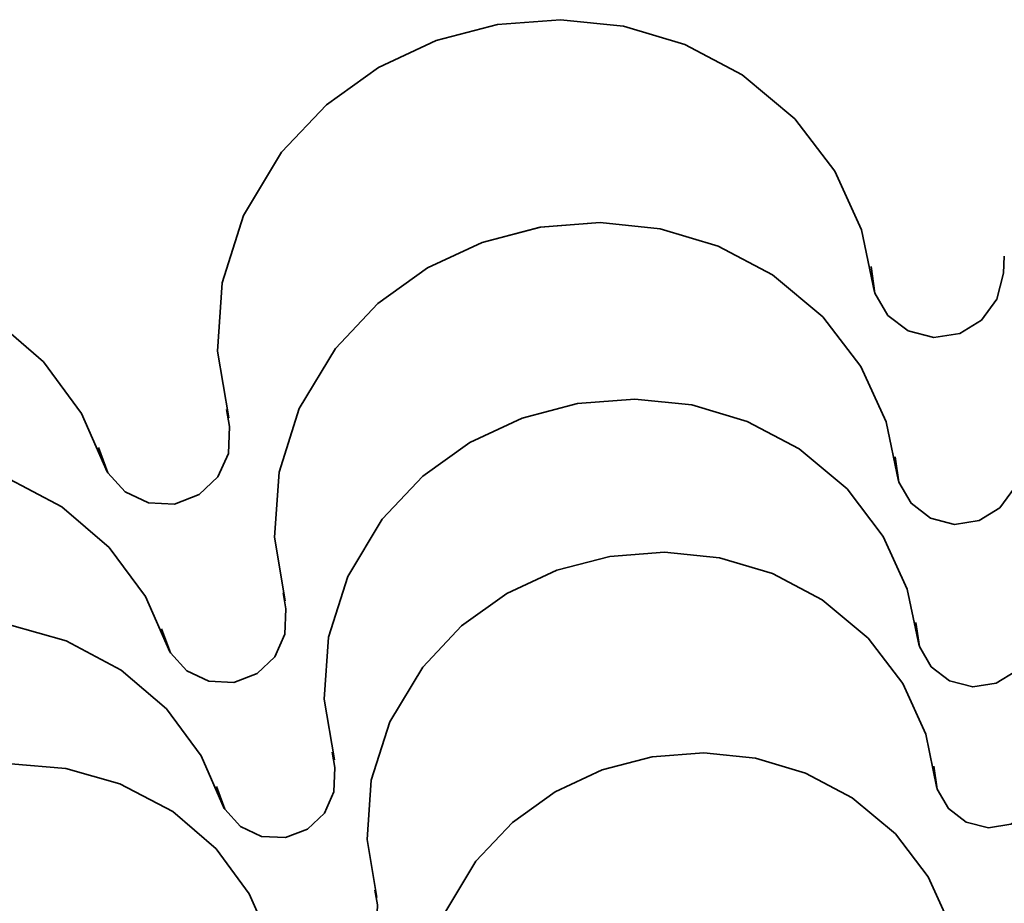
# Model space of a CAD drawing. Units: centimetres. Extents: x -54.5 to 39.5, y -40.4 to 46.3.
# Drawn here: x -44.8 to -41.3, y -12.5 to -9.4 of the extents above; entities that cross this region are included whole.
import ezdxf

# ---------------------------------------------------------------- set-up
doc = ezdxf.new("R2010")
doc.units = ezdxf.units.CM
doc.header["$MEASUREMENT"] = 0
doc.layers.add('layer 1', color=7, linetype='Continuous')

msp = doc.modelspace()

# ---------------------------------------------------------------- linework, layer by layer
at = {"layer": 'layer 1', "color": 250, "lineweight": 35}
for points, knots in [([(-44.06959, -10.76961), (-44.06959, -10.76961), (-44.10921, -10.5339), (-44.10921, -10.5339), (-44.10921, -10.5339), (-44.10921, -10.5339), (-44.09245, -10.29311), (-44.09245, -10.29311), (-44.09245, -10.29311), (-44.09245, -10.29311), (-44.01777, -10.05663), (-44.01777, -10.05663), (-44.01777, -10.05663), (-44.01777, -10.05663), (-43.88341, -9.83362), (-43.88341, -9.83362), (-43.88341, -9.83362), (-43.88341, -9.83362), (-43.72567, -9.66624), (-43.72567, -9.66624), (-43.72567, -9.66624), (-43.72567, -9.66624), (-43.54178, -9.53492), (-43.54178, -9.53492), (-43.54178, -9.53492), (-43.54178, -9.53492), (-43.33858, -9.44018), (-43.33858, -9.44018), (-43.33858, -9.44018), (-43.33858, -9.44018), (-43.12242, -9.38379), (-43.12242, -9.38379), (-43.12242, -9.38379), (-43.12242, -9.38379), (-42.90017, -9.36652), (-42.90017, -9.36652), (-42.90017, -9.36652), (-42.90017, -9.36652), (-42.67792, -9.38938), (-42.67792, -9.38938), (-42.67792, -9.38938), (-42.67792, -9.38938), (-42.46253, -9.45364), (-42.46253, -9.45364), (-42.46253, -9.45364), (-42.46253, -9.45364), (-42.26035, -9.56032), (-42.26035, -9.56032), (-42.26035, -9.56032), (-42.26035, -9.56032), (-42.07391, -9.71602), (-42.07391, -9.71602), (-42.07391, -9.71602), (-42.07391, -9.71602), (-41.93294, -9.90042), (-41.93294, -9.90042), (-41.93294, -9.90042), (-41.93294, -9.90042), (-41.83921, -10.10642), (-41.83921, -10.10642), (-41.83921, -10.10642), (-41.83921, -10.10642), (-41.79349, -10.32587), (-41.79349, -10.32587)], [0, 0, 0, 0, 0.0588235, 0.0588235, 0.0588235, 0.0588235, 0.1176471, 0.1176471, 0.1176471, 0.1176471, 0.1764706, 0.1764706, 0.1764706, 0.1764706, 0.2352941, 0.2352941, 0.2352941, 0.2352941, 0.2941176, 0.2941176, 0.2941176, 0.2941176, 0.3529412, 0.3529412, 0.3529412, 0.3529412, 0.4117647, 0.4117647, 0.4117647, 0.4117647, 0.4705882, 0.4705882, 0.4705882, 0.4705882, 0.5294118, 0.5294118, 0.5294118, 0.5294118, 0.5882353, 0.5882353, 0.5882353, 0.5882353, 0.6470588, 0.6470588, 0.6470588, 0.6470588, 0.7058824, 0.7058824, 0.7058824, 0.7058824, 0.7647059, 0.7647059, 0.7647059, 0.7647059, 0.8235294, 0.8235294, 0.8235294, 0.8235294, 0.8823529, 0.8823529, 0.8823529, 0.8823529, 1, 1, 1, 1]), ([(-44.06959, -10.76961), (-44.06959, -10.76961), (-44.10921, -10.5339), (-44.10921, -10.5339), (-44.10921, -10.5339), (-44.10921, -10.5339), (-44.09245, -10.29311), (-44.09245, -10.29311), (-44.09245, -10.29311), (-44.09245, -10.29311), (-44.01777, -10.05663), (-44.01777, -10.05663), (-44.01777, -10.05663), (-44.01777, -10.05663), (-43.88341, -9.83362), (-43.88341, -9.83362), (-43.88341, -9.83362), (-43.88341, -9.83362), (-43.72567, -9.66624), (-43.72567, -9.66624), (-43.72567, -9.66624), (-43.72567, -9.66624), (-43.54178, -9.53492), (-43.54178, -9.53492), (-43.54178, -9.53492), (-43.54178, -9.53492), (-43.33858, -9.44018), (-43.33858, -9.44018), (-43.33858, -9.44018), (-43.33858, -9.44018), (-43.12242, -9.38379), (-43.12242, -9.38379), (-43.12242, -9.38379), (-43.12242, -9.38379), (-42.90017, -9.36652), (-42.90017, -9.36652), (-42.90017, -9.36652), (-42.90017, -9.36652), (-42.67792, -9.38938), (-42.67792, -9.38938), (-42.67792, -9.38938), (-42.67792, -9.38938), (-42.46253, -9.45364), (-42.46253, -9.45364), (-42.46253, -9.45364), (-42.46253, -9.45364), (-42.26035, -9.56032), (-42.26035, -9.56032), (-42.26035, -9.56032), (-42.26035, -9.56032), (-42.07391, -9.71602), (-42.07391, -9.71602), (-42.07391, -9.71602), (-42.07391, -9.71602), (-41.93294, -9.90042), (-41.93294, -9.90042), (-41.93294, -9.90042), (-41.93294, -9.90042), (-41.83921, -10.10642), (-41.83921, -10.10642), (-41.83921, -10.10642), (-41.83921, -10.10642), (-41.79349, -10.32587), (-41.79349, -10.32587)], [0, 0, 0, 0, 0.0588235, 0.0588235, 0.0588235, 0.0588235, 0.1176471, 0.1176471, 0.1176471, 0.1176471, 0.1764706, 0.1764706, 0.1764706, 0.1764706, 0.2352941, 0.2352941, 0.2352941, 0.2352941, 0.2941176, 0.2941176, 0.2941176, 0.2941176, 0.3529412, 0.3529412, 0.3529412, 0.3529412, 0.4117647, 0.4117647, 0.4117647, 0.4117647, 0.4705882, 0.4705882, 0.4705882, 0.4705882, 0.5294118, 0.5294118, 0.5294118, 0.5294118, 0.5882353, 0.5882353, 0.5882353, 0.5882353, 0.6470588, 0.6470588, 0.6470588, 0.6470588, 0.7058824, 0.7058824, 0.7058824, 0.7058824, 0.7647059, 0.7647059, 0.7647059, 0.7647059, 0.8235294, 0.8235294, 0.8235294, 0.8235294, 0.8823529, 0.8823529, 0.8823529, 0.8823529, 1, 1, 1, 1]), ([(-43.87071, -11.4135), (-43.87071, -11.4135), (-43.9083, -11.18947), (-43.9083, -11.18947), (-43.9083, -11.18947), (-43.9083, -11.18947), (-43.8923, -10.96087), (-43.8923, -10.96087), (-43.8923, -10.96087), (-43.8923, -10.96087), (-43.82143, -10.73659), (-43.82143, -10.73659), (-43.82143, -10.73659), (-43.82143, -10.73659), (-43.69392, -10.52476), (-43.69392, -10.52476), (-43.69392, -10.52476), (-43.69392, -10.52476), (-43.54406, -10.36601), (-43.54406, -10.36601), (-43.54406, -10.36601), (-43.54406, -10.36601), (-43.36956, -10.24104), (-43.36956, -10.24104), (-43.36956, -10.24104), (-43.36956, -10.24104), (-43.17652, -10.15138), (-43.17652, -10.15138), (-43.17652, -10.15138), (-43.17652, -10.15138), (-42.97155, -10.09778), (-42.97155, -10.09778), (-42.97155, -10.09778), (-42.97155, -10.09778), (-42.76022, -10.08127), (-42.76022, -10.08127), (-42.76022, -10.08127), (-42.76022, -10.08127), (-42.5494, -10.10286), (-42.5494, -10.10286), (-42.5494, -10.10286), (-42.5494, -10.10286), (-42.34467, -10.16408), (-42.34467, -10.16408), (-42.34467, -10.16408), (-42.34467, -10.16408), (-42.1529, -10.26542), (-42.1529, -10.26542), (-42.1529, -10.26542), (-42.1529, -10.26542), (-41.97561, -10.413), (-41.97561, -10.413), (-41.97561, -10.413), (-41.97561, -10.413), (-41.84201, -10.58826), (-41.84201, -10.58826), (-41.84201, -10.58826), (-41.84201, -10.58826), (-41.75285, -10.78384), (-41.75285, -10.78384), (-41.75285, -10.78384), (-41.75285, -10.78384), (-41.70942, -10.99212), (-41.70942, -10.99212)], [0, 0, 0, 0, 0.0588235, 0.0588235, 0.0588235, 0.0588235, 0.1176471, 0.1176471, 0.1176471, 0.1176471, 0.1764706, 0.1764706, 0.1764706, 0.1764706, 0.2352941, 0.2352941, 0.2352941, 0.2352941, 0.2941176, 0.2941176, 0.2941176, 0.2941176, 0.3529412, 0.3529412, 0.3529412, 0.3529412, 0.4117647, 0.4117647, 0.4117647, 0.4117647, 0.4705882, 0.4705882, 0.4705882, 0.4705882, 0.5294118, 0.5294118, 0.5294118, 0.5294118, 0.5882353, 0.5882353, 0.5882353, 0.5882353, 0.6470588, 0.6470588, 0.6470588, 0.6470588, 0.7058824, 0.7058824, 0.7058824, 0.7058824, 0.7647059, 0.7647059, 0.7647059, 0.7647059, 0.8235294, 0.8235294, 0.8235294, 0.8235294, 0.8823529, 0.8823529, 0.8823529, 0.8823529, 1, 1, 1, 1]), ([(-43.87071, -11.4135), (-43.87071, -11.4135), (-43.9083, -11.18947), (-43.9083, -11.18947), (-43.9083, -11.18947), (-43.9083, -11.18947), (-43.8923, -10.96087), (-43.8923, -10.96087), (-43.8923, -10.96087), (-43.8923, -10.96087), (-43.82143, -10.73659), (-43.82143, -10.73659), (-43.82143, -10.73659), (-43.82143, -10.73659), (-43.69392, -10.52476), (-43.69392, -10.52476), (-43.69392, -10.52476), (-43.69392, -10.52476), (-43.54406, -10.36601), (-43.54406, -10.36601), (-43.54406, -10.36601), (-43.54406, -10.36601), (-43.36956, -10.24104), (-43.36956, -10.24104), (-43.36956, -10.24104), (-43.36956, -10.24104), (-43.17652, -10.15138), (-43.17652, -10.15138), (-43.17652, -10.15138), (-43.17652, -10.15138), (-42.97129, -10.09778), (-42.97129, -10.09778), (-42.97129, -10.09778), (-42.97129, -10.09778), (-42.76022, -10.08127), (-42.76022, -10.08127), (-42.76022, -10.08127), (-42.76022, -10.08127), (-42.5494, -10.10286), (-42.5494, -10.10286), (-42.5494, -10.10286), (-42.5494, -10.10286), (-42.34467, -10.16408), (-42.34467, -10.16408), (-42.34467, -10.16408), (-42.34467, -10.16408), (-42.15265, -10.26542), (-42.15265, -10.26542), (-42.15265, -10.26542), (-42.15265, -10.26542), (-41.97587, -10.413), (-41.97587, -10.413), (-41.97587, -10.413), (-41.97587, -10.413), (-41.84201, -10.58826), (-41.84201, -10.58826), (-41.84201, -10.58826), (-41.84201, -10.58826), (-41.75285, -10.78358), (-41.75285, -10.78358), (-41.75285, -10.78358), (-41.75285, -10.78358), (-41.70942, -10.99212), (-41.70942, -10.99212)], [0, 0, 0, 0, 0.0588235, 0.0588235, 0.0588235, 0.0588235, 0.1176471, 0.1176471, 0.1176471, 0.1176471, 0.1764706, 0.1764706, 0.1764706, 0.1764706, 0.2352941, 0.2352941, 0.2352941, 0.2352941, 0.2941176, 0.2941176, 0.2941176, 0.2941176, 0.3529412, 0.3529412, 0.3529412, 0.3529412, 0.4117647, 0.4117647, 0.4117647, 0.4117647, 0.4705882, 0.4705882, 0.4705882, 0.4705882, 0.5294118, 0.5294118, 0.5294118, 0.5294118, 0.5882353, 0.5882353, 0.5882353, 0.5882353, 0.6470588, 0.6470588, 0.6470588, 0.6470588, 0.7058824, 0.7058824, 0.7058824, 0.7058824, 0.7647059, 0.7647059, 0.7647059, 0.7647059, 0.8235294, 0.8235294, 0.8235294, 0.8235294, 0.8823529, 0.8823529, 0.8823529, 0.8823529, 1, 1, 1, 1]), ([(-41.3368, -10.19913), (-41.3368, -10.19913), (-41.33934, -10.25907), (-41.33934, -10.25907), (-41.33934, -10.25907), (-41.33934, -10.25907), (-41.36246, -10.35127), (-41.36246, -10.35127), (-41.36246, -10.35127), (-41.36246, -10.35127), (-41.41605, -10.42468), (-41.41605, -10.42468), (-41.41605, -10.42468), (-41.41605, -10.42468), (-41.49276, -10.47218), (-41.49276, -10.47218), (-41.49276, -10.47218), (-41.49276, -10.47218), (-41.58445, -10.4864), (-41.58445, -10.4864), (-41.58445, -10.4864), (-41.58445, -10.4864), (-41.67437, -10.46303), (-41.67437, -10.46303), (-41.67437, -10.46303), (-41.67437, -10.46303), (-41.746, -10.40817), (-41.746, -10.40817), (-41.746, -10.40817), (-41.746, -10.40817), (-41.79222, -10.32968), (-41.79222, -10.32968), (-41.79222, -10.32968), (-41.79222, -10.32968), (-41.80569, -10.2357), (-41.80569, -10.2357)], [0, 0, 0, 0, 0.1, 0.1, 0.1, 0.1, 0.2, 0.2, 0.2, 0.2, 0.3, 0.3, 0.3, 0.3, 0.4, 0.4, 0.4, 0.4, 0.5, 0.5, 0.5, 0.5, 0.6, 0.6, 0.6, 0.6, 0.7, 0.7, 0.7, 0.7, 0.8, 0.8, 0.8, 0.8, 1, 1, 1, 1]), ([(-46.63219, -11.86638), (-46.63219, -11.86638), (-46.71982, -11.64413), (-46.71982, -11.64413), (-46.71982, -11.64413), (-46.71982, -11.64413), (-46.75361, -11.40512), (-46.75361, -11.40512), (-46.75361, -11.40512), (-46.75361, -11.40512), (-46.72948, -11.15823), (-46.72948, -11.15823), (-46.72948, -11.15823), (-46.72948, -11.15823), (-46.64464, -10.91236), (-46.64464, -10.91236), (-46.64464, -10.91236), (-46.64464, -10.91236), (-46.52501, -10.71576), (-46.52501, -10.71576), (-46.52501, -10.71576), (-46.52501, -10.71576), (-46.37261, -10.54889), (-46.37261, -10.54889), (-46.37261, -10.54889), (-46.37261, -10.54889), (-46.19354, -10.41427), (-46.19354, -10.41427), (-46.19354, -10.41427), (-46.19354, -10.41427), (-45.99389, -10.31394), (-45.99389, -10.31394), (-45.99389, -10.31394), (-45.99389, -10.31394), (-45.78002, -10.25069), (-45.78002, -10.25069), (-45.78002, -10.25069), (-45.78002, -10.25069), (-45.55777, -10.22707), (-45.55777, -10.22707), (-45.55777, -10.22707), (-45.55777, -10.22707), (-45.33375, -10.2451), (-45.33375, -10.2451), (-45.33375, -10.2451), (-45.33375, -10.2451), (-45.11378, -10.30733), (-45.11378, -10.30733), (-45.11378, -10.30733), (-45.11378, -10.30733), (-44.89915, -10.42087), (-44.89915, -10.42087), (-44.89915, -10.42087), (-44.89915, -10.42087), (-44.72288, -10.572), (-44.72288, -10.572), (-44.72288, -10.572), (-44.72288, -10.572), (-44.58826, -10.75386), (-44.58826, -10.75386), (-44.58826, -10.75386), (-44.58826, -10.75386), (-44.49783, -10.9591), (-44.49783, -10.9591)], [0, 0, 0, 0, 0.0588235, 0.0588235, 0.0588235, 0.0588235, 0.1176471, 0.1176471, 0.1176471, 0.1176471, 0.1764706, 0.1764706, 0.1764706, 0.1764706, 0.2352941, 0.2352941, 0.2352941, 0.2352941, 0.2941176, 0.2941176, 0.2941176, 0.2941176, 0.3529412, 0.3529412, 0.3529412, 0.3529412, 0.4117647, 0.4117647, 0.4117647, 0.4117647, 0.4705882, 0.4705882, 0.4705882, 0.4705882, 0.5294118, 0.5294118, 0.5294118, 0.5294118, 0.5882353, 0.5882353, 0.5882353, 0.5882353, 0.6470588, 0.6470588, 0.6470588, 0.6470588, 0.7058824, 0.7058824, 0.7058824, 0.7058824, 0.7647059, 0.7647059, 0.7647059, 0.7647059, 0.8235294, 0.8235294, 0.8235294, 0.8235294, 0.8823529, 0.8823529, 0.8823529, 0.8823529, 1, 1, 1, 1]), ([(-43.69748, -11.97357), (-43.69748, -11.97357), (-43.73329, -11.76021), (-43.73329, -11.76021), (-43.73329, -11.76021), (-43.73329, -11.76021), (-43.71831, -11.54228), (-43.71831, -11.54228), (-43.71831, -11.54228), (-43.71831, -11.54228), (-43.65049, -11.32816), (-43.65049, -11.32816), (-43.65049, -11.32816), (-43.65049, -11.32816), (-43.52908, -11.12623), (-43.52908, -11.12623), (-43.52908, -11.12623), (-43.52908, -11.12623), (-43.38607, -10.97459), (-43.38607, -10.97459), (-43.38607, -10.97459), (-43.38607, -10.97459), (-43.21945, -10.85572), (-43.21945, -10.85572), (-43.21945, -10.85572), (-43.21945, -10.85572), (-43.03555, -10.77012), (-43.03555, -10.77012), (-43.03555, -10.77012), (-43.03555, -10.77012), (-42.83997, -10.71881), (-42.83997, -10.71881), (-42.83997, -10.71881), (-42.83997, -10.71881), (-42.63855, -10.70306), (-42.63855, -10.70306), (-42.63855, -10.70306), (-42.63855, -10.70306), (-42.43738, -10.72389), (-42.43738, -10.72389), (-42.43738, -10.72389), (-42.43738, -10.72389), (-42.24231, -10.78206), (-42.24231, -10.78206), (-42.24231, -10.78206), (-42.24231, -10.78206), (-42.05918, -10.87883), (-42.05918, -10.87883), (-42.05918, -10.87883), (-42.05918, -10.87883), (-41.89027, -11.01955), (-41.89027, -11.01955), (-41.89027, -11.01955), (-41.89027, -11.01955), (-41.76276, -11.18668), (-41.76276, -11.18668), (-41.76276, -11.18668), (-41.76276, -11.18668), (-41.67792, -11.37312), (-41.67792, -11.37312), (-41.67792, -11.37312), (-41.67792, -11.37312), (-41.63652, -11.572), (-41.63652, -11.572)], [0, 0, 0, 0, 0.0588235, 0.0588235, 0.0588235, 0.0588235, 0.1176471, 0.1176471, 0.1176471, 0.1176471, 0.1764706, 0.1764706, 0.1764706, 0.1764706, 0.2352941, 0.2352941, 0.2352941, 0.2352941, 0.2941176, 0.2941176, 0.2941176, 0.2941176, 0.3529412, 0.3529412, 0.3529412, 0.3529412, 0.4117647, 0.4117647, 0.4117647, 0.4117647, 0.4705882, 0.4705882, 0.4705882, 0.4705882, 0.5294118, 0.5294118, 0.5294118, 0.5294118, 0.5882353, 0.5882353, 0.5882353, 0.5882353, 0.6470588, 0.6470588, 0.6470588, 0.6470588, 0.7058824, 0.7058824, 0.7058824, 0.7058824, 0.7647059, 0.7647059, 0.7647059, 0.7647059, 0.8235294, 0.8235294, 0.8235294, 0.8235294, 0.8823529, 0.8823529, 0.8823529, 0.8823529, 1, 1, 1, 1]), ([(-43.69748, -11.97357), (-43.69748, -11.97357), (-43.73329, -11.76021), (-43.73329, -11.76021), (-43.73329, -11.76021), (-43.73329, -11.76021), (-43.71831, -11.54228), (-43.71831, -11.54228), (-43.71831, -11.54228), (-43.71831, -11.54228), (-43.65049, -11.32816), (-43.65049, -11.32816), (-43.65049, -11.32816), (-43.65049, -11.32816), (-43.52908, -11.12623), (-43.52908, -11.12623), (-43.52908, -11.12623), (-43.52908, -11.12623), (-43.38607, -10.97459), (-43.38607, -10.97459), (-43.38607, -10.97459), (-43.38607, -10.97459), (-43.21945, -10.85572), (-43.21945, -10.85572), (-43.21945, -10.85572), (-43.21945, -10.85572), (-43.03555, -10.77012), (-43.03555, -10.77012), (-43.03555, -10.77012), (-43.03555, -10.77012), (-42.83997, -10.71881), (-42.83997, -10.71881), (-42.83997, -10.71881), (-42.83997, -10.71881), (-42.63855, -10.70306), (-42.63855, -10.70306), (-42.63855, -10.70306), (-42.63855, -10.70306), (-42.43738, -10.72389), (-42.43738, -10.72389), (-42.43738, -10.72389), (-42.43738, -10.72389), (-42.24231, -10.78206), (-42.24231, -10.78206), (-42.24231, -10.78206), (-42.24231, -10.78206), (-42.05918, -10.87883), (-42.05918, -10.87883), (-42.05918, -10.87883), (-42.05918, -10.87883), (-41.89027, -11.01955), (-41.89027, -11.01955), (-41.89027, -11.01955), (-41.89027, -11.01955), (-41.76301, -11.18668), (-41.76301, -11.18668), (-41.76301, -11.18668), (-41.76301, -11.18668), (-41.67792, -11.37312), (-41.67792, -11.37312), (-41.67792, -11.37312), (-41.67792, -11.37312), (-41.63652, -11.572), (-41.63652, -11.572)], [0, 0, 0, 0, 0.0588235, 0.0588235, 0.0588235, 0.0588235, 0.1176471, 0.1176471, 0.1176471, 0.1176471, 0.1764706, 0.1764706, 0.1764706, 0.1764706, 0.2352941, 0.2352941, 0.2352941, 0.2352941, 0.2941176, 0.2941176, 0.2941176, 0.2941176, 0.3529412, 0.3529412, 0.3529412, 0.3529412, 0.4117647, 0.4117647, 0.4117647, 0.4117647, 0.4705882, 0.4705882, 0.4705882, 0.4705882, 0.5294118, 0.5294118, 0.5294118, 0.5294118, 0.5882353, 0.5882353, 0.5882353, 0.5882353, 0.6470588, 0.6470588, 0.6470588, 0.6470588, 0.7058824, 0.7058824, 0.7058824, 0.7058824, 0.7647059, 0.7647059, 0.7647059, 0.7647059, 0.8235294, 0.8235294, 0.8235294, 0.8235294, 0.8823529, 0.8823529, 0.8823529, 0.8823529, 1, 1, 1, 1]), ([(-44.07772, -10.7404), (-44.07772, -10.7404), (-44.06756, -10.79933), (-44.06756, -10.79933), (-44.06756, -10.79933), (-44.06756, -10.79933), (-44.07111, -10.89433), (-44.07111, -10.89433), (-44.07111, -10.89433), (-44.07111, -10.89433), (-44.10845, -10.97738), (-44.10845, -10.97738), (-44.10845, -10.97738), (-44.10845, -10.97738), (-44.17347, -11.03987), (-44.17347, -11.03987), (-44.17347, -11.03987), (-44.17347, -11.03987), (-44.26034, -11.07289), (-44.26034, -11.07289), (-44.26034, -11.07289), (-44.26034, -11.07289), (-44.35305, -11.06857), (-44.35305, -11.06857), (-44.35305, -11.06857), (-44.35305, -11.06857), (-44.43433, -11.02971), (-44.43433, -11.02971), (-44.43433, -11.02971), (-44.43433, -11.02971), (-44.4958, -10.96265), (-44.4958, -10.96265), (-44.4958, -10.96265), (-44.4958, -10.96265), (-44.52882, -10.8735), (-44.52882, -10.8735)], [0, 0, 0, 0, 0.1, 0.1, 0.1, 0.1, 0.2, 0.2, 0.2, 0.2, 0.3, 0.3, 0.3, 0.3, 0.4, 0.4, 0.4, 0.4, 0.5, 0.5, 0.5, 0.5, 0.6, 0.6, 0.6, 0.6, 0.7, 0.7, 0.7, 0.7, 0.8, 0.8, 0.8, 0.8, 1, 1, 1, 1]), ([(-41.2761, -10.87197), (-41.2761, -10.87197), (-41.27838, -10.92887), (-41.27838, -10.92887), (-41.27838, -10.92887), (-41.27838, -10.92887), (-41.30023, -11.01625), (-41.30023, -11.01625), (-41.30023, -11.01625), (-41.30023, -11.01625), (-41.35128, -11.0861), (-41.35128, -11.0861), (-41.35128, -11.0861), (-41.35128, -11.0861), (-41.42418, -11.13105), (-41.42418, -11.13105), (-41.42418, -11.13105), (-41.42418, -11.13105), (-41.5113, -11.14452), (-41.5113, -11.14452), (-41.5113, -11.14452), (-41.5113, -11.14452), (-41.59639, -11.12242), (-41.59639, -11.12242), (-41.59639, -11.12242), (-41.59639, -11.12242), (-41.66446, -11.07035), (-41.66446, -11.07035), (-41.66446, -11.07035), (-41.66446, -11.07035), (-41.70815, -10.99567), (-41.70815, -10.99567), (-41.70815, -10.99567), (-41.70815, -10.99567), (-41.7211, -10.90652), (-41.7211, -10.90652)], [0, 0, 0, 0, 0.1, 0.1, 0.1, 0.1, 0.2, 0.2, 0.2, 0.2, 0.3, 0.3, 0.3, 0.3, 0.4, 0.4, 0.4, 0.4, 0.5, 0.5, 0.5, 0.5, 0.6, 0.6, 0.6, 0.6, 0.7, 0.7, 0.7, 0.7, 0.8, 0.8, 0.8, 0.8, 1, 1, 1, 1]), ([(-46.30377, -12.4549), (-46.30377, -12.4549), (-46.38708, -12.24357), (-46.38708, -12.24357), (-46.38708, -12.24357), (-46.38708, -12.24357), (-46.41883, -12.01675), (-46.41883, -12.01675), (-46.41883, -12.01675), (-46.41883, -12.01675), (-46.39623, -11.78231), (-46.39623, -11.78231), (-46.39623, -11.78231), (-46.39623, -11.78231), (-46.31546, -11.54888), (-46.31546, -11.54888), (-46.31546, -11.54888), (-46.31546, -11.54888), (-46.20192, -11.36245), (-46.20192, -11.36245), (-46.20192, -11.36245), (-46.20192, -11.36245), (-46.05714, -11.20395), (-46.05714, -11.20395), (-46.05714, -11.20395), (-46.05714, -11.20395), (-45.88721, -11.07594), (-45.88721, -11.07594), (-45.88721, -11.07594), (-45.88721, -11.07594), (-45.69773, -10.98094), (-45.69773, -10.98094), (-45.69773, -10.98094), (-45.69773, -10.98094), (-45.49453, -10.921), (-45.49453, -10.921), (-45.49453, -10.921), (-45.49453, -10.921), (-45.28371, -10.89839), (-45.28371, -10.89839), (-45.28371, -10.89839), (-45.28371, -10.89839), (-45.07086, -10.91541), (-45.07086, -10.91541), (-45.07086, -10.91541), (-45.07086, -10.91541), (-44.86207, -10.97459), (-44.86207, -10.97459), (-44.86207, -10.97459), (-44.86207, -10.97459), (-44.65811, -11.08229), (-44.65811, -11.08229), (-44.65811, -11.08229), (-44.65811, -11.08229), (-44.49097, -11.22605), (-44.49097, -11.22605), (-44.49097, -11.22605), (-44.49097, -11.22605), (-44.36321, -11.39852), (-44.36321, -11.39852), (-44.36321, -11.39852), (-44.36321, -11.39852), (-44.27736, -11.59333), (-44.27736, -11.59333)], [0, 0, 0, 0, 0.0588235, 0.0588235, 0.0588235, 0.0588235, 0.1176471, 0.1176471, 0.1176471, 0.1176471, 0.1764706, 0.1764706, 0.1764706, 0.1764706, 0.2352941, 0.2352941, 0.2352941, 0.2352941, 0.2941176, 0.2941176, 0.2941176, 0.2941176, 0.3529412, 0.3529412, 0.3529412, 0.3529412, 0.4117647, 0.4117647, 0.4117647, 0.4117647, 0.4705882, 0.4705882, 0.4705882, 0.4705882, 0.5294118, 0.5294118, 0.5294118, 0.5294118, 0.5882353, 0.5882353, 0.5882353, 0.5882353, 0.6470588, 0.6470588, 0.6470588, 0.6470588, 0.7058824, 0.7058824, 0.7058824, 0.7058824, 0.7647059, 0.7647059, 0.7647059, 0.7647059, 0.8235294, 0.8235294, 0.8235294, 0.8235294, 0.8823529, 0.8823529, 0.8823529, 0.8823529, 1, 1, 1, 1]), ([(-43.54736, -12.45922), (-43.54736, -12.45922), (-43.58191, -12.25475), (-43.58191, -12.25475), (-43.58191, -12.25475), (-43.58191, -12.25475), (-43.56718, -12.04596), (-43.56718, -12.04596), (-43.56718, -12.04596), (-43.56718, -12.04596), (-43.50241, -11.84073), (-43.50241, -11.84073), (-43.50241, -11.84073), (-43.50241, -11.84073), (-43.38607, -11.64744), (-43.38607, -11.64744), (-43.38607, -11.64744), (-43.38607, -11.64744), (-43.24917, -11.5024), (-43.24917, -11.5024), (-43.24917, -11.5024), (-43.24917, -11.5024), (-43.08966, -11.38836), (-43.08966, -11.38836), (-43.08966, -11.38836), (-43.08966, -11.38836), (-42.91338, -11.30631), (-42.91338, -11.30631), (-42.91338, -11.30631), (-42.91338, -11.30631), (-42.72593, -11.25729), (-42.72593, -11.25729), (-42.72593, -11.25729), (-42.72593, -11.25729), (-42.53314, -11.24205), (-42.53314, -11.24205), (-42.53314, -11.24205), (-42.53314, -11.24205), (-42.34036, -11.26212), (-42.34036, -11.26212), (-42.34036, -11.26212), (-42.34036, -11.26212), (-42.15341, -11.31774), (-42.15341, -11.31774), (-42.15341, -11.31774), (-42.15341, -11.31774), (-41.97815, -11.41045), (-41.97815, -11.41045), (-41.97815, -11.41045), (-41.97815, -11.41045), (-41.81635, -11.54533), (-41.81635, -11.54533), (-41.81635, -11.54533), (-41.81635, -11.54533), (-41.69418, -11.70535), (-41.69418, -11.70535), (-41.69418, -11.70535), (-41.69418, -11.70535), (-41.6129, -11.88391), (-41.6129, -11.88391), (-41.6129, -11.88391), (-41.6129, -11.88391), (-41.57328, -12.07441), (-41.57328, -12.07441)], [0, 0, 0, 0, 0.0588235, 0.0588235, 0.0588235, 0.0588235, 0.1176471, 0.1176471, 0.1176471, 0.1176471, 0.1764706, 0.1764706, 0.1764706, 0.1764706, 0.2352941, 0.2352941, 0.2352941, 0.2352941, 0.2941176, 0.2941176, 0.2941176, 0.2941176, 0.3529412, 0.3529412, 0.3529412, 0.3529412, 0.4117647, 0.4117647, 0.4117647, 0.4117647, 0.4705882, 0.4705882, 0.4705882, 0.4705882, 0.5294118, 0.5294118, 0.5294118, 0.5294118, 0.5882353, 0.5882353, 0.5882353, 0.5882353, 0.6470588, 0.6470588, 0.6470588, 0.6470588, 0.7058824, 0.7058824, 0.7058824, 0.7058824, 0.7647059, 0.7647059, 0.7647059, 0.7647059, 0.8235294, 0.8235294, 0.8235294, 0.8235294, 0.8823529, 0.8823529, 0.8823529, 0.8823529, 1, 1, 1, 1]), ([(-43.54736, -12.45922), (-43.54736, -12.45922), (-43.58191, -12.25475), (-43.58191, -12.25475), (-43.58191, -12.25475), (-43.58191, -12.25475), (-43.56718, -12.04596), (-43.56718, -12.04596), (-43.56718, -12.04596), (-43.56718, -12.04596), (-43.50241, -11.84073), (-43.50241, -11.84073), (-43.50241, -11.84073), (-43.50241, -11.84073), (-43.38607, -11.64744), (-43.38607, -11.64744), (-43.38607, -11.64744), (-43.38607, -11.64744), (-43.24917, -11.5024), (-43.24917, -11.5024), (-43.24917, -11.5024), (-43.24917, -11.5024), (-43.08966, -11.38836), (-43.08966, -11.38836), (-43.08966, -11.38836), (-43.08966, -11.38836), (-42.91338, -11.30631), (-42.91338, -11.30631), (-42.91338, -11.30631), (-42.91338, -11.30631), (-42.72593, -11.25729), (-42.72593, -11.25729), (-42.72593, -11.25729), (-42.72593, -11.25729), (-42.53314, -11.24231), (-42.53314, -11.24231), (-42.53314, -11.24231), (-42.53314, -11.24231), (-42.34036, -11.26212), (-42.34036, -11.26212), (-42.34036, -11.26212), (-42.34036, -11.26212), (-42.15341, -11.31774), (-42.15341, -11.31774), (-42.15341, -11.31774), (-42.15341, -11.31774), (-41.97815, -11.41045), (-41.97815, -11.41045), (-41.97815, -11.41045), (-41.97815, -11.41045), (-41.81635, -11.54533), (-41.81635, -11.54533), (-41.81635, -11.54533), (-41.81635, -11.54533), (-41.69418, -11.70535), (-41.69418, -11.70535), (-41.69418, -11.70535), (-41.69418, -11.70535), (-41.6129, -11.88391), (-41.6129, -11.88391), (-41.6129, -11.88391), (-41.6129, -11.88391), (-41.57328, -12.07441), (-41.57328, -12.07441)], [0, 0, 0, 0, 0.0588235, 0.0588235, 0.0588235, 0.0588235, 0.1176471, 0.1176471, 0.1176471, 0.1176471, 0.1764706, 0.1764706, 0.1764706, 0.1764706, 0.2352941, 0.2352941, 0.2352941, 0.2352941, 0.2941176, 0.2941176, 0.2941176, 0.2941176, 0.3529412, 0.3529412, 0.3529412, 0.3529412, 0.4117647, 0.4117647, 0.4117647, 0.4117647, 0.4705882, 0.4705882, 0.4705882, 0.4705882, 0.5294118, 0.5294118, 0.5294118, 0.5294118, 0.5882353, 0.5882353, 0.5882353, 0.5882353, 0.6470588, 0.6470588, 0.6470588, 0.6470588, 0.7058824, 0.7058824, 0.7058824, 0.7058824, 0.7647059, 0.7647059, 0.7647059, 0.7647059, 0.8235294, 0.8235294, 0.8235294, 0.8235294, 0.8823529, 0.8823529, 0.8823529, 0.8823529, 1, 1, 1, 1]), ([(-43.87833, -11.38556), (-43.87833, -11.38556), (-43.86867, -11.4417), (-43.86867, -11.4417), (-43.86867, -11.4417), (-43.86867, -11.4417), (-43.87198, -11.53187), (-43.87198, -11.53187), (-43.87198, -11.53187), (-43.87198, -11.53187), (-43.90754, -11.61086), (-43.90754, -11.61086), (-43.90754, -11.61086), (-43.90754, -11.61086), (-43.96926, -11.67004), (-43.96926, -11.67004), (-43.96926, -11.67004), (-43.96926, -11.67004), (-44.05155, -11.70128), (-44.05155, -11.70128), (-44.05155, -11.70128), (-44.05155, -11.70128), (-44.13969, -11.69747), (-44.13969, -11.69747), (-44.13969, -11.69747), (-44.13969, -11.69747), (-44.21691, -11.66039), (-44.21691, -11.66039), (-44.21691, -11.66039), (-44.21691, -11.66039), (-44.27533, -11.59664), (-44.27533, -11.59664), (-44.27533, -11.59664), (-44.27533, -11.59664), (-44.30657, -11.51205), (-44.30657, -11.51205)], [0, 0, 0, 0, 0.1, 0.1, 0.1, 0.1, 0.2, 0.2, 0.2, 0.2, 0.3, 0.3, 0.3, 0.3, 0.4, 0.4, 0.4, 0.4, 0.5, 0.5, 0.5, 0.5, 0.6, 0.6, 0.6, 0.6, 0.7, 0.7, 0.7, 0.7, 0.8, 0.8, 0.8, 0.8, 1, 1, 1, 1]), ([(-46.01777, -12.96671), (-46.01777, -12.96671), (-46.09727, -12.76554), (-46.09727, -12.76554), (-46.09727, -12.76554), (-46.09727, -12.76554), (-46.12775, -12.54914), (-46.12775, -12.54914), (-46.12775, -12.54914), (-46.12775, -12.54914), (-46.10616, -12.32562), (-46.10616, -12.32562), (-46.10616, -12.32562), (-46.10616, -12.32562), (-46.0292, -12.10286), (-46.0292, -12.10286), (-46.0292, -12.10286), (-46.0292, -12.10286), (-45.92074, -11.92506), (-45.92074, -11.92506), (-45.92074, -11.92506), (-45.92074, -11.92506), (-45.78282, -11.77393), (-45.78282, -11.77393), (-45.78282, -11.77393), (-45.78282, -11.77393), (-45.62051, -11.65175), (-45.62051, -11.65175), (-45.62051, -11.65175), (-45.62051, -11.65175), (-45.43992, -11.56108), (-45.43992, -11.56108), (-45.43992, -11.56108), (-45.43992, -11.56108), (-45.24612, -11.50393), (-45.24612, -11.50393), (-45.24612, -11.50393), (-45.24612, -11.50393), (-45.0452, -11.48234), (-45.0452, -11.48234), (-45.0452, -11.48234), (-45.0452, -11.48234), (-44.84226, -11.49885), (-44.84226, -11.49885), (-44.84226, -11.49885), (-44.84226, -11.49885), (-44.64287, -11.55523), (-44.64287, -11.55523), (-44.64287, -11.55523), (-44.64287, -11.55523), (-44.44856, -11.65785), (-44.44856, -11.65785), (-44.44856, -11.65785), (-44.44856, -11.65785), (-44.28904, -11.79476), (-44.28904, -11.79476), (-44.28904, -11.79476), (-44.28904, -11.79476), (-44.16712, -11.9596), (-44.16712, -11.9596), (-44.16712, -11.9596), (-44.16712, -11.9596), (-44.08534, -12.14528), (-44.08534, -12.14528)], [0, 0, 0, 0, 0.0588235, 0.0588235, 0.0588235, 0.0588235, 0.1176471, 0.1176471, 0.1176471, 0.1176471, 0.1764706, 0.1764706, 0.1764706, 0.1764706, 0.2352941, 0.2352941, 0.2352941, 0.2352941, 0.2941176, 0.2941176, 0.2941176, 0.2941176, 0.3529412, 0.3529412, 0.3529412, 0.3529412, 0.4117647, 0.4117647, 0.4117647, 0.4117647, 0.4705882, 0.4705882, 0.4705882, 0.4705882, 0.5294118, 0.5294118, 0.5294118, 0.5294118, 0.5882353, 0.5882353, 0.5882353, 0.5882353, 0.6470588, 0.6470588, 0.6470588, 0.6470588, 0.7058824, 0.7058824, 0.7058824, 0.7058824, 0.7647059, 0.7647059, 0.7647059, 0.7647059, 0.8235294, 0.8235294, 0.8235294, 0.8235294, 0.8823529, 0.8823529, 0.8823529, 0.8823529, 1, 1, 1, 1]), ([(-41.22301, -11.45719), (-41.22301, -11.45719), (-41.2253, -11.51155), (-41.2253, -11.51155), (-41.2253, -11.51155), (-41.2253, -11.51155), (-41.24612, -11.59486), (-41.24612, -11.59486), (-41.24612, -11.59486), (-41.24612, -11.59486), (-41.29489, -11.66141), (-41.29489, -11.66141), (-41.29489, -11.66141), (-41.29489, -11.66141), (-41.36423, -11.70433), (-41.36423, -11.70433), (-41.36423, -11.70433), (-41.36423, -11.70433), (-41.44729, -11.71729), (-41.44729, -11.71729), (-41.44729, -11.71729), (-41.44729, -11.71729), (-41.52857, -11.6962), (-41.52857, -11.6962), (-41.52857, -11.6962), (-41.52857, -11.6962), (-41.5936, -11.64642), (-41.5936, -11.64642), (-41.5936, -11.64642), (-41.5936, -11.64642), (-41.63525, -11.5753), (-41.63525, -11.5753), (-41.63525, -11.5753), (-41.63525, -11.5753), (-41.6477, -11.49021), (-41.6477, -11.49021)], [0, 0, 0, 0, 0.1, 0.1, 0.1, 0.1, 0.2, 0.2, 0.2, 0.2, 0.3, 0.3, 0.3, 0.3, 0.4, 0.4, 0.4, 0.4, 0.5, 0.5, 0.5, 0.5, 0.6, 0.6, 0.6, 0.6, 0.7, 0.7, 0.7, 0.7, 0.8, 0.8, 0.8, 0.8, 1, 1, 1, 1]), ([(-43.70484, -11.94716), (-43.70484, -11.94716), (-43.6957, -12.00075), (-43.6957, -12.00075), (-43.6957, -12.00075), (-43.6957, -12.00075), (-43.69875, -12.0866), (-43.69875, -12.0866), (-43.69875, -12.0866), (-43.69875, -12.0866), (-43.73253, -12.16179), (-43.73253, -12.16179), (-43.73253, -12.16179), (-43.73253, -12.16179), (-43.79171, -12.21843), (-43.79171, -12.21843), (-43.79171, -12.21843), (-43.79171, -12.21843), (-43.8702, -12.24815), (-43.8702, -12.24815), (-43.8702, -12.24815), (-43.8702, -12.24815), (-43.95402, -12.24434), (-43.95402, -12.24434), (-43.95402, -12.24434), (-43.95402, -12.24434), (-44.02793, -12.20928), (-44.02793, -12.20928), (-44.02793, -12.20928), (-44.02793, -12.20928), (-44.08356, -12.14832), (-44.08356, -12.14832), (-44.08356, -12.14832), (-44.08356, -12.14832), (-44.11328, -12.06781), (-44.11328, -12.06781)], [0, 0, 0, 0, 0.1, 0.1, 0.1, 0.1, 0.2, 0.2, 0.2, 0.2, 0.3, 0.3, 0.3, 0.3, 0.4, 0.4, 0.4, 0.4, 0.5, 0.5, 0.5, 0.5, 0.6, 0.6, 0.6, 0.6, 0.7, 0.7, 0.7, 0.7, 0.8, 0.8, 0.8, 0.8, 1, 1, 1, 1]), ([(-43.35051, -13.09625), (-43.35051, -13.09625), (-43.38303, -12.90347), (-43.38303, -12.90347), (-43.38303, -12.90347), (-43.38303, -12.90347), (-43.36931, -12.70662), (-43.36931, -12.70662), (-43.36931, -12.70662), (-43.36931, -12.70662), (-43.3081, -12.51332), (-43.3081, -12.51332), (-43.3081, -12.51332), (-43.3081, -12.51332), (-43.19837, -12.3312), (-43.19837, -12.3312), (-43.19837, -12.3312), (-43.19837, -12.3312), (-43.06934, -12.19455), (-43.06934, -12.19455), (-43.06934, -12.19455), (-43.06934, -12.19455), (-42.91922, -12.08686), (-42.91922, -12.08686), (-42.91922, -12.08686), (-42.91922, -12.08686), (-42.75311, -12.00964), (-42.75311, -12.00964), (-42.75311, -12.00964), (-42.75311, -12.00964), (-42.57658, -11.96341), (-42.57658, -11.96341), (-42.57658, -11.96341), (-42.57658, -11.96341), (-42.39471, -11.94944), (-42.39471, -11.94944), (-42.39471, -11.94944), (-42.39471, -11.94944), (-42.2131, -11.96798), (-42.2131, -11.96798), (-42.2131, -11.96798), (-42.2131, -11.96798), (-42.03708, -12.02056), (-42.03708, -12.02056), (-42.03708, -12.02056), (-42.03708, -12.02056), (-41.87173, -12.10768), (-41.87173, -12.10768), (-41.87173, -12.10768), (-41.87173, -12.10768), (-41.71933, -12.23494), (-41.71933, -12.23494), (-41.71933, -12.23494), (-41.71933, -12.23494), (-41.60426, -12.38581), (-41.60426, -12.38581), (-41.60426, -12.38581), (-41.60426, -12.38581), (-41.52756, -12.55422), (-41.52756, -12.55422), (-41.52756, -12.55422), (-41.52756, -12.55422), (-41.49022, -12.73354), (-41.49022, -12.73354)], [0, 0, 0, 0, 0.0588235, 0.0588235, 0.0588235, 0.0588235, 0.1176471, 0.1176471, 0.1176471, 0.1176471, 0.1764706, 0.1764706, 0.1764706, 0.1764706, 0.2352941, 0.2352941, 0.2352941, 0.2352941, 0.2941176, 0.2941176, 0.2941176, 0.2941176, 0.3529412, 0.3529412, 0.3529412, 0.3529412, 0.4117647, 0.4117647, 0.4117647, 0.4117647, 0.4705882, 0.4705882, 0.4705882, 0.4705882, 0.5294118, 0.5294118, 0.5294118, 0.5294118, 0.5882353, 0.5882353, 0.5882353, 0.5882353, 0.6470588, 0.6470588, 0.6470588, 0.6470588, 0.7058824, 0.7058824, 0.7058824, 0.7058824, 0.7647059, 0.7647059, 0.7647059, 0.7647059, 0.8235294, 0.8235294, 0.8235294, 0.8235294, 0.8823529, 0.8823529, 0.8823529, 0.8823529, 1, 1, 1, 1]), ([(-43.35051, -13.09625), (-43.35051, -13.09625), (-43.38303, -12.90347), (-43.38303, -12.90347), (-43.38303, -12.90347), (-43.38303, -12.90347), (-43.36931, -12.70662), (-43.36931, -12.70662), (-43.36931, -12.70662), (-43.36931, -12.70662), (-43.3081, -12.51332), (-43.3081, -12.51332), (-43.3081, -12.51332), (-43.3081, -12.51332), (-43.19862, -12.3312), (-43.19862, -12.3312), (-43.19862, -12.3312), (-43.19862, -12.3312), (-43.06934, -12.19455), (-43.06934, -12.19455), (-43.06934, -12.19455), (-43.06934, -12.19455), (-42.91922, -12.08686), (-42.91922, -12.08686), (-42.91922, -12.08686), (-42.91922, -12.08686), (-42.75311, -12.00964), (-42.75311, -12.00964), (-42.75311, -12.00964), (-42.75311, -12.00964), (-42.57658, -11.96341), (-42.57658, -11.96341), (-42.57658, -11.96341), (-42.57658, -11.96341), (-42.39471, -11.94944), (-42.39471, -11.94944), (-42.39471, -11.94944), (-42.39471, -11.94944), (-42.2131, -11.96798), (-42.2131, -11.96798), (-42.2131, -11.96798), (-42.2131, -11.96798), (-42.03708, -12.02056), (-42.03708, -12.02056), (-42.03708, -12.02056), (-42.03708, -12.02056), (-41.87173, -12.10768), (-41.87173, -12.10768), (-41.87173, -12.10768), (-41.87173, -12.10768), (-41.71933, -12.23494), (-41.71933, -12.23494), (-41.71933, -12.23494), (-41.71933, -12.23494), (-41.60426, -12.38581), (-41.60426, -12.38581), (-41.60426, -12.38581), (-41.60426, -12.38581), (-41.52756, -12.55396), (-41.52756, -12.55396), (-41.52756, -12.55396), (-41.52756, -12.55396), (-41.49022, -12.73354), (-41.49022, -12.73354)], [0, 0, 0, 0, 0.0588235, 0.0588235, 0.0588235, 0.0588235, 0.1176471, 0.1176471, 0.1176471, 0.1176471, 0.1764706, 0.1764706, 0.1764706, 0.1764706, 0.2352941, 0.2352941, 0.2352941, 0.2352941, 0.2941176, 0.2941176, 0.2941176, 0.2941176, 0.3529412, 0.3529412, 0.3529412, 0.3529412, 0.4117647, 0.4117647, 0.4117647, 0.4117647, 0.4705882, 0.4705882, 0.4705882, 0.4705882, 0.5294118, 0.5294118, 0.5294118, 0.5294118, 0.5882353, 0.5882353, 0.5882353, 0.5882353, 0.6470588, 0.6470588, 0.6470588, 0.6470588, 0.7058824, 0.7058824, 0.7058824, 0.7058824, 0.7647059, 0.7647059, 0.7647059, 0.7647059, 0.8235294, 0.8235294, 0.8235294, 0.8235294, 0.8823529, 0.8823529, 0.8823529, 0.8823529, 1, 1, 1, 1]), ([(-41.17704, -11.96443), (-41.17704, -11.96443), (-41.17932, -12.0165), (-41.17932, -12.0165), (-41.17932, -12.0165), (-41.17932, -12.0165), (-41.19939, -12.09625), (-41.19939, -12.09625), (-41.19939, -12.09625), (-41.19939, -12.09625), (-41.24587, -12.16001), (-41.24587, -12.16001), (-41.24587, -12.16001), (-41.24587, -12.16001), (-41.31242, -12.20116), (-41.31242, -12.20116), (-41.31242, -12.20116), (-41.31242, -12.20116), (-41.39192, -12.2136), (-41.39192, -12.2136), (-41.39192, -12.2136), (-41.39192, -12.2136), (-41.4699, -12.19328), (-41.4699, -12.19328), (-41.4699, -12.19328), (-41.4699, -12.19328), (-41.53213, -12.14578), (-41.53213, -12.14578), (-41.53213, -12.14578), (-41.53213, -12.14578), (-41.57201, -12.07771), (-41.57201, -12.07771), (-41.57201, -12.07771), (-41.57201, -12.07771), (-41.58394, -11.99618), (-41.58394, -11.99618)], [0, 0, 0, 0, 0.1, 0.1, 0.1, 0.1, 0.2, 0.2, 0.2, 0.2, 0.3, 0.3, 0.3, 0.3, 0.4, 0.4, 0.4, 0.4, 0.5, 0.5, 0.5, 0.5, 0.6, 0.6, 0.6, 0.6, 0.7, 0.7, 0.7, 0.7, 0.8, 0.8, 0.8, 0.8, 1, 1, 1, 1]), ([(-45.77012, -13.41045), (-45.77012, -13.41045), (-45.84632, -13.21766), (-45.84632, -13.21766), (-45.84632, -13.21766), (-45.84632, -13.21766), (-45.87553, -13.0104), (-45.87553, -13.0104), (-45.87553, -13.0104), (-45.87553, -13.0104), (-45.8547, -12.79628), (-45.8547, -12.79628), (-45.8547, -12.79628), (-45.8547, -12.79628), (-45.78104, -12.58292), (-45.78104, -12.58292), (-45.78104, -12.58292), (-45.78104, -12.58292), (-45.67715, -12.41248), (-45.67715, -12.41248), (-45.67715, -12.41248), (-45.67715, -12.41248), (-45.54507, -12.2677), (-45.54507, -12.2677), (-45.54507, -12.2677), (-45.54507, -12.2677), (-45.38963, -12.15086), (-45.38963, -12.15086), (-45.38963, -12.15086), (-45.38963, -12.15086), (-45.2164, -12.064), (-45.2164, -12.064), (-45.2164, -12.064), (-45.2164, -12.064), (-45.03098, -12.00913), (-45.03098, -12.00913), (-45.03098, -12.00913), (-45.03098, -12.00913), (-44.83819, -11.98856), (-44.83819, -11.98856), (-44.83819, -11.98856), (-44.83819, -11.98856), (-44.64388, -12.00431), (-44.64388, -12.00431), (-44.64388, -12.00431), (-44.64388, -12.00431), (-44.45313, -12.05841), (-44.45313, -12.05841), (-44.45313, -12.05841), (-44.45313, -12.05841), (-44.26695, -12.15671), (-44.26695, -12.15671), (-44.26695, -12.15671), (-44.26695, -12.15671), (-44.11404, -12.28802), (-44.11404, -12.28802), (-44.11404, -12.28802), (-44.11404, -12.28802), (-43.99745, -12.44576), (-43.99745, -12.44576), (-43.99745, -12.44576), (-43.99745, -12.44576), (-43.91897, -12.62356), (-43.91897, -12.62356)], [0, 0, 0, 0, 0.0588235, 0.0588235, 0.0588235, 0.0588235, 0.1176471, 0.1176471, 0.1176471, 0.1176471, 0.1764706, 0.1764706, 0.1764706, 0.1764706, 0.2352941, 0.2352941, 0.2352941, 0.2352941, 0.2941176, 0.2941176, 0.2941176, 0.2941176, 0.3529412, 0.3529412, 0.3529412, 0.3529412, 0.4117647, 0.4117647, 0.4117647, 0.4117647, 0.4705882, 0.4705882, 0.4705882, 0.4705882, 0.5294118, 0.5294118, 0.5294118, 0.5294118, 0.5882353, 0.5882353, 0.5882353, 0.5882353, 0.6470588, 0.6470588, 0.6470588, 0.6470588, 0.7058824, 0.7058824, 0.7058824, 0.7058824, 0.7647059, 0.7647059, 0.7647059, 0.7647059, 0.8235294, 0.8235294, 0.8235294, 0.8235294, 0.8823529, 0.8823529, 0.8823529, 0.8823529, 1, 1, 1, 1]), ([(-43.55448, -12.43382), (-43.55448, -12.43382), (-43.54584, -12.48513), (-43.54584, -12.48513), (-43.54584, -12.48513), (-43.54584, -12.48513), (-43.54863, -12.56742), (-43.54863, -12.56742), (-43.54863, -12.56742), (-43.54863, -12.56742), (-43.58115, -12.63956), (-43.58115, -12.63956), (-43.58115, -12.63956), (-43.58115, -12.63956), (-43.63753, -12.69366), (-43.63753, -12.69366), (-43.63753, -12.69366), (-43.63753, -12.69366), (-43.71272, -12.72211), (-43.71272, -12.72211), (-43.71272, -12.72211), (-43.71272, -12.72211), (-43.79324, -12.71855), (-43.79324, -12.71855), (-43.79324, -12.71855), (-43.79324, -12.71855), (-43.86385, -12.68477), (-43.86385, -12.68477), (-43.86385, -12.68477), (-43.86385, -12.68477), (-43.91719, -12.62661), (-43.91719, -12.62661), (-43.91719, -12.62661), (-43.91719, -12.62661), (-43.94564, -12.54939), (-43.94564, -12.54939)], [0, 0, 0, 0, 0.1, 0.1, 0.1, 0.1, 0.2, 0.2, 0.2, 0.2, 0.3, 0.3, 0.3, 0.3, 0.4, 0.4, 0.4, 0.4, 0.5, 0.5, 0.5, 0.5, 0.6, 0.6, 0.6, 0.6, 0.7, 0.7, 0.7, 0.7, 0.8, 0.8, 0.8, 0.8, 1, 1, 1, 1])]:
    msp.add_open_spline(points, degree=3, knots=knots, dxfattribs=at)

doc.saveas('drawing.dxf')
